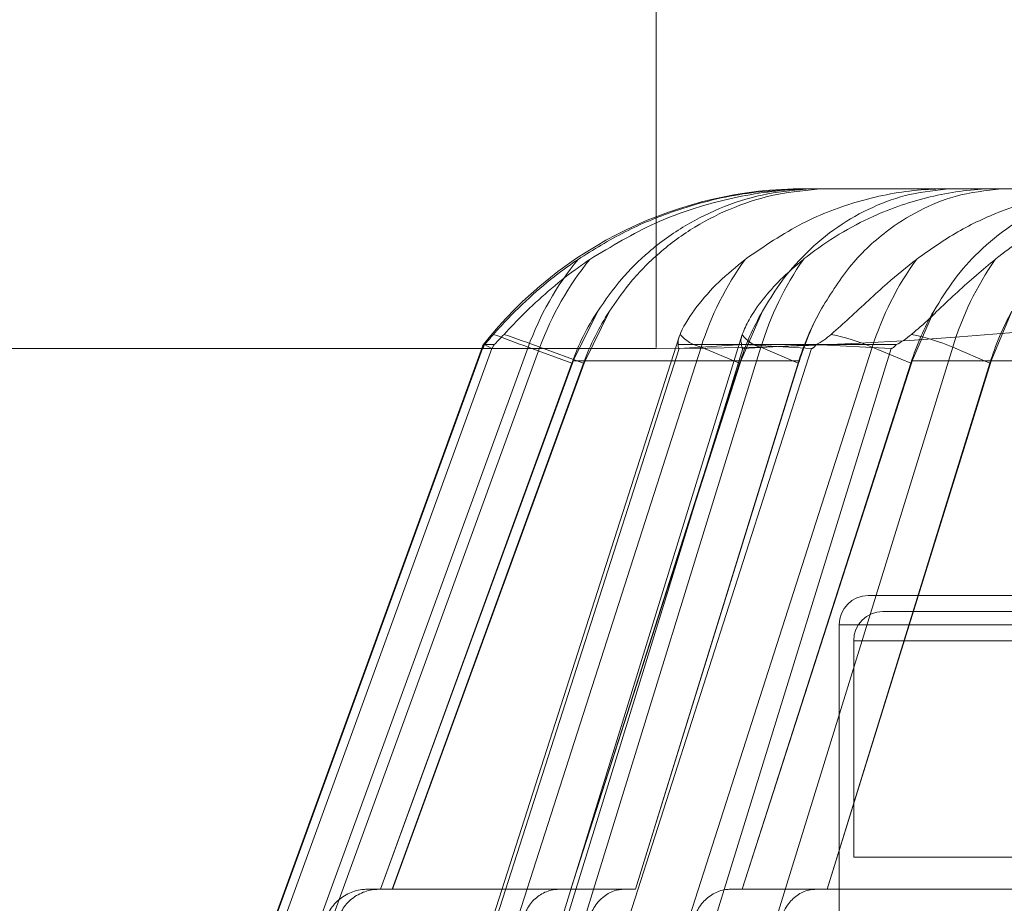
# Model space of a CAD drawing. Units: inches. Extents: x 1416 to 3789, y -318 to 2290.
# Drawn here: x 1944 to 1945, y 180 to 180 of the extents above; entities that cross this region are included whole.
import ezdxf

# ---------------------------------------------------------------- set-up
doc = ezdxf.new("R2010")
doc.units = ezdxf.units.IN
doc.header["$MEASUREMENT"] = 0

msp = doc.modelspace()

# ---------------------------------------------------------------- linework, layer by layer
at = {"color": 7, "linetype": 'Continuous', "lineweight": 0}
for p, q in [((1944.466547965305, 180.36029848178), (1944.466547965305, 181.67222207968)), ((1944.522756572105, 180.41494888098), (1944.517756879405, 180.41494888098)), ((1944.518785368905, 180.41494888098), (1944.517756879405, 180.41494888098)), ((1944.519094788905, 180.41494888098), (1944.518785368905, 180.41494888098)), ((1944.519857861404, 180.41494681098), (1944.519857861404, 180.41489768038)), ((1944.520377826605, 180.41493306168), (1944.519857861404, 180.41494681098)), ((1944.520377826605, 180.41493306168), (1944.519857861404, 180.41489768038)), ((1944.575418073305, 180.41493306168), (1944.520377826605, 180.41493306168)), ((1944.551617462505, 180.41494888098), (1944.521556262005, 180.41489768038)), ((1944.521597561805, 180.41489768038), (1945.805358194305, 180.41489768038)), ((1944.523182519705, 180.41494888098), (1944.522756572105, 180.41494888098)), ((1944.523939191605, 180.41494681098), (1944.523419226405, 180.41493306168)), ((1944.523939191605, 180.41489768038), (1944.523419226405, 180.41493306168)), ((1944.523419226405, 180.41493306168), (1944.593743810005, 180.41493306168)), ((1944.523939191605, 180.41489768038), (1944.523939191605, 180.41494681098)), ((1944.551682686905, 180.41494888098), (1945.775304530905, 180.41494888098)), ((1944.568141500505, 180.41494888098), (1944.567207684505, 180.41494888098)), ((1944.567910065005, 180.41489768038), (1944.567910065005, 180.41494681098)), ((1944.567910065005, 180.41494681098), (1944.575418073305, 180.41493306168)), ((1944.567910065005, 180.41489768038), (1944.575418073305, 180.41493306168)), ((1944.625939155405, 180.41494888098), (1944.568141500505, 180.41494888098)), ((1944.585335195605, 180.41494681098), (1944.585335195605, 180.41489768038)), ((1944.593743810005, 180.41493306168), (1944.585335195605, 180.41494681098)), ((1944.593743810005, 180.41493306168), (1944.585335195605, 180.41489768038)), ((1944.446406988405, 180.3728163260799), (1944.438022541305, 180.35573069388)), ((1944.442103871505, 180.35573069388), (1944.450488318605, 180.3728163260799)), ((1944.495701898305, 180.35573069388), (1944.503099994305, 180.3728163260799)), ((1944.562032135304, 180.3728163260799), (1944.554634039205, 180.35573069388)), ((1944.581801642204, 180.35573069388), (1944.588925834705, 180.3728163260799)), ((1944.474416608705, 180.3639446143799), (1944.370470062105, 180.0401047709798)), ((1944.496157864804, 180.3648318823799), (1944.395737726205, 180.03995010298)), ((1943.666547965305, 180.3600102806801), (1944.466547965305, 180.3600102806801)), ((1944.406808773305, 180.3606742742799), (1944.290502171805, 180.0409540462798)), ((1944.290662145005, 180.04064302008), (1944.406831498205, 180.3599859600801)), ((1944.293817619905, 180.04064302008), (1944.409986973104, 180.3599859600801)), ((1944.304265933105, 180.0355204229799), (1944.422456315105, 180.36041905638)), ((1944.308347263305, 180.0355204229799), (1944.426537645305, 180.36041905638)), ((1944.371953012205, 180.04064302008), (1944.474456136805, 180.3599859600801)), ((1944.377680493305, 180.0355204229799), (1944.481966891804, 180.36041905638)), ((1944.397682459305, 180.04064302008), (1944.496390556605, 180.3599859600801)), ((1944.402148593805, 180.0355204229799), (1944.502573941905, 180.36041905638)), ((1944.407073649805, 180.3612962552799), (1944.406830278205, 180.36077434318)), ((1944.406831498205, 180.3599859600801), (1944.407476953605, 180.3612962552799)), ((1944.407509967605, 180.3612962552799), (1944.407073812205, 180.3612962552799)), ((1944.410798406505, 180.3612962552799), (1944.407476953605, 180.3612962552799)), ((1944.407476953605, 180.3612962552799), (1944.409986973104, 180.3599859600801)), ((1944.417516316705, 180.04064302008), (1944.520019441305, 180.3599859600801)), ((1944.422456315105, 180.36041905638), (1944.437486524605, 180.3549455891799)), ((1944.441567854805, 180.3549455891799), (1944.426537645305, 180.36041905638)), ((1944.436612634205, 180.0355204229799), (1944.540899032705, 180.36041905638)), ((1944.448711206604, 180.04064302008), (1944.547419303904, 180.3599859600801)), ((1944.468149806105, 180.0355204229799), (1944.568575154105, 180.36041905638)), ((1944.474153488904, 180.3612962552799), (1944.496415181205, 180.3612962552799)), ((1944.496415181205, 180.3612962552799), (1944.474456136805, 180.3599859600801)), ((1944.495228938905, 180.3549455891799), (1944.481966891804, 180.36041905638)), ((1944.521112778205, 180.3612962552799), (1944.495948422405, 180.3612962552799)), ((1944.496390556605, 180.3599859600801), (1944.521112778205, 180.3612962552799)), ((1944.520019441305, 180.3599859600801), (1944.496415181205, 180.3612962552799)), ((1944.496415181205, 180.3612962552799), (1944.521636719105, 180.3612962552799)), ((1944.502573941905, 180.36041905638), (1944.515344981305, 180.3549455891799)), ((1944.549127395705, 180.3612962552799), (1944.521112778205, 180.3612962552799)), ((1944.521112778205, 180.3612962552799), (1944.547419303904, 180.3599859600801)), ((1944.540899032705, 180.36041905638), (1944.554161079905, 180.3549455891799)), ((1944.581346193505, 180.3549455891799), (1944.568575154105, 180.36041905638)), ((1944.371644234505, 180.17394888098), (1944.437486524605, 180.3549455891799)), ((1944.375725564705, 180.17394888098), (1944.441567854805, 180.3549455891799)), ((1944.437132373105, 180.17394888098), (1944.495228938905, 180.3549455891799)), ((1944.437486524605, 180.3549455891799), (1944.437706612205, 180.3548654411799)), ((1944.438022541305, 180.35573069388), (1944.437706612205, 180.3548654411799)), ((1944.438022541305, 180.35573069388), (1944.495701898305, 180.35573069388)), ((1944.441787942405, 180.3548654411799), (1944.441567854805, 180.3549455891799)), ((1944.441787942405, 180.3548654411799), (1944.442103871505, 180.35573069388)), ((1944.515800430005, 180.35573069388), (1944.442103871505, 180.35573069388)), ((1944.459399355304, 180.17394888098), (1944.515344981305, 180.3549455891799)), ((1944.495423135305, 180.3548654411799), (1944.495228938905, 180.3549455891799)), ((1944.495423135305, 180.3548654411799), (1944.495701898305, 180.35573069388)), ((1944.496064514105, 180.17394888098), (1944.554161079905, 180.3549455891799)), ((1944.515344981305, 180.3549455891799), (1944.515531987805, 180.3548654411799)), ((1944.515800430005, 180.35573069388), (1944.515531987805, 180.3548654411799)), ((1944.525400567605, 180.17394888098), (1944.581346193505, 180.3549455891799)), ((1944.554161079905, 180.3549455891799), (1944.554355276205, 180.3548654411799)), ((1944.554634039205, 180.35573069388), (1944.554355276205, 180.3548654411799)), ((1944.554634039205, 180.35573069388), (1944.728234174605, 180.35573069388)), ((1944.581533200005, 180.3548654411799), (1944.581346193505, 180.3549455891799)), ((1944.581533200005, 180.3548654411799), (1944.581801642204, 180.35573069388)), ((1944.767127183005, 180.35573069388), (1944.581801642204, 180.35573069388)), ((1944.437706612205, 180.3548654411799), (1944.371669224205, 180.17394888098)), ((1944.375750554404, 180.17394888098), (1944.441787942405, 180.3548654411799)), ((1944.437154423004, 180.17394888098), (1944.495423135305, 180.3548654411799)), ((1944.554355276205, 180.3548654411799), (1944.496086563905, 180.17394888098)), ((1944.539504123505, 180.2749488809799), (1945.787355418604, 180.2749488809799)), ((1944.544583332705, 180.2694488809799), (1945.782403885105, 180.2694488809799)), ((1944.529493608905, 180.2649488809799), (1944.529493608905, 180.0739488809799)), ((1944.529496168905, 180.2649488809799), (1945.797491048905, 180.2649488809799)), ((1944.534493608905, 180.2594488809799), (1944.534493608905, 180.18494888098)), ((1944.534554247205, 180.2594488809799), (1945.792465906205, 180.2594488809799)), ((1944.758361384005, 180.18494888098), (1944.534566294104, 180.18494888098)), ((1944.367153758105, 180.17394888098), (1944.433170158904, 180.17394888098)), ((1944.371644234505, 180.17394888098), (1944.367153758105, 180.17394888098)), ((1944.455583836305, 180.17394888098), (1944.371235088305, 180.17394888098)), ((1944.371235088305, 180.17394888098), (1944.375725564705, 180.17394888098)), ((1944.371669224205, 180.17394888098), (1944.371644234505, 180.17394888098)), ((1944.371669224205, 180.17394888098), (1944.437154423004, 180.17394888098)), ((1944.375725564705, 180.17394888098), (1944.375750554404, 180.17394888098)), ((1944.459420588805, 180.17394888098), (1944.375750554404, 180.17394888098)), ((1944.433170158904, 180.17394888098), (1944.437132373105, 180.17394888098)), ((1944.437132373105, 180.17394888098), (1944.437154423004, 180.17394888098)), ((1944.459399355304, 180.17394888098), (1944.455583836305, 180.17394888098)), ((1944.459420588805, 180.17394888098), (1944.459399355304, 180.17394888098)), ((1944.492102299905, 180.17394888098), (1944.690794808204, 180.17394888098)), ((1944.496064514105, 180.17394888098), (1944.492102299905, 180.17394888098)), ((1944.496086563905, 180.17394888098), (1944.496064514105, 180.17394888098)), ((1944.496086563905, 180.17394888098), (1944.693180289905, 180.17394888098)), ((1944.733697766304, 180.17394888098), (1944.521585048505, 180.17394888098)), ((1944.521585048505, 180.17394888098), (1944.525400567605, 180.17394888098)), ((1944.525400567605, 180.17394888098), (1944.525421801105, 180.17394888098)), ((1944.735827750605, 180.17394888098), (1944.525421801105, 180.17394888098))]:
    msp.add_line(p, q, dxfattribs=at)
at = {"color": 7, "linetype": 'Continuous', "lineweight": 0, "flags": 128}
for points in [[(1944.515531987805, 180.3548654411799), (1944.505337449204, 180.3220039950799), (1944.459420588805, 180.17394888098)], [(1944.525421801105, 180.17394888098), (1944.571338661405, 180.3220039950799), (1944.581533200005, 180.3548654411799)]]:
    msp.add_lwpolyline(points, dxfattribs=at)
at = {"color": 7, "linetype": 'Continuous', "lineweight": 0}
for centre, radius, start, end in [((1944.466547965305, 181.7162602806799), 1.356250000000017, 270, 0), ((1944.517756879405, 180.2739550213799), 0.1409938595984596, 90, 141.7226788688997), ((1944.517756879405, 180.2739550213799), 0.1409938595984386, 88.45585516069585, 90), ((1944.519929733105, 180.3249619109798), 0.1037221113800518, 140.7178231790967, 160.0105256307015), ((1944.524011063405, 180.3249619109798), 0.1037221113771835, 140.717823178706, 160.0105256310065), ((1944.584893035305, 180.3276655941798), 0.1080119451933005, 144.3407982529983, 162.3477351935979), ((1944.607455818905, 180.32835643838), 0.1096732401370616, 145.4007366814972, 163.0014936680001), ((1944.643825176205, 180.3276655941798), 0.1080119451862856, 144.3407982523019, 162.3477351939962), ((1944.673457031205, 180.32835643838), 0.1096732401554374, 145.4007366841976, 163.0014936671965), ((1944.519924545405, 180.3249570986799), 0.0877230689484995, 146.9362569902019, 160.0101240237037), ((1944.524005875604, 180.3249570986799), 0.087723068939074, 146.9362569900054, 160.010124024295), ((1944.583667188905, 180.3266622569801), 0.0928507993583697, 150.1931450256972, 162.2652653566032), ((1944.605859132105, 180.3270979584798), 0.0947011194806125, 151.1338678725027, 162.8989347993931), ((1944.642599329904, 180.3266622569801), 0.0928507993698716, 150.1931450273042, 162.2652653560019), ((1944.671860344305, 180.3270979584798), 0.0947011194862694, 151.1338678726021, 162.8989347989065), ((1944.679015716005, 181.0691747944799), 0.7537621789203952, 249.1373017181942, 250.1004713434054), ((1944.137269856305, 179.56986574068), 0.8418137554288959, 69.90215029701119, 70.7952659231954), ((1944.485600682805, 180.3744951233799), 0.014537540983565, 221.6600397141103, 255.5249066273987), ((1944.504616390005, 180.37025884148), 0.0100495255531502, 212.6850971966862, 258.2736120591097), ((1944.508404687105, 180.2810874350799), 0.08572857538581401, 67.72592355579435, 77.64903533391482), ((1944.538740671005, 180.2895505287798), 0.0768924222404729, 67.1697087802978, 78.2506431131004), ((1944.539493608905, 180.2649488809799), 0.0100000000000193, 90, 180), ((1944.544493608905, 180.2594488809799), 0.0099999999999909, 90, 180)]:
    msp.add_arc(centre, radius, start, end, dxfattribs=at)
for points, knots in [([(1944.519857861402, 180.414946810981), (1944.511989705717, 180.4146144576058), (1944.496025870632, 180.413940140182), (1944.474525539243, 180.4082714827854), (1944.455505764958, 180.4005013776201), (1944.444962297326, 180.3939410698798), (1944.439644960474, 180.3906325410991)], [0, 0, 0, 0, 0.2772635247156212, 0.5625446879278273, 0.7793802444133269, 1, 1, 1, 1]), ([(1944.443726290679, 180.3906325410991), (1944.451092533856, 180.3950732608229), (1944.465191097157, 180.4035725414777), (1944.488585722267, 180.4112863703391), (1944.50815770826, 180.4146470914521), (1944.520081356278, 180.4148735435596), (1944.523939191607, 180.414946810981)], [0, 0, 0, 0, 0.3026639748099063, 0.5792813385956544, 0.8638786289766098, 1, 1, 1, 1]), ([(1944.519857861401, 180.4148976804296), (1944.514848546558, 180.4144878538438), (1944.504685082533, 180.4136563513547), (1944.490042741625, 180.4092154147096), (1944.476184465479, 180.402502531657), (1944.464283570087, 180.3938980830859), (1944.454124072334, 180.3839511944756), (1944.448998557729, 180.3765556638281), (1944.446406988426, 180.372816326087)], [0, 0, 0, 0, 0.1709716053487269, 0.3468865133360396, 0.5179111308832816, 0.6939202242285484, 0.8452395491482343, 1, 1, 1, 1]), ([(1944.450488318632, 180.3728163260863), (1944.452609121055, 180.3759230089378), (1944.457581857437, 180.3832073814336), (1944.467405387998, 180.3931104671364), (1944.479667894953, 180.4021442042368), (1944.493335734277, 180.408883330396), (1944.508197218619, 180.4135676977772), (1944.518597798425, 180.4144464053398), (1944.523939191607, 180.4148976804296)], [0, 0, 0, 0, 0.1280469637931677, 0.3002372066206642, 0.4724306854589722, 0.645075003766898, 0.8177222817740603, 1, 1, 1, 1]), ([(1944.497133455162, 180.3906325410991), (1944.503633129318, 180.3950732608229), (1944.516073129646, 180.4035725414777), (1944.536715597804, 180.4112863703391), (1944.553985124277, 180.4146470914521), (1944.564506067587, 180.4148735435598), (1944.567910064983, 180.414946810981)], [0, 0, 0, 0, 0.3026639748088982, 0.5792813385946346, 0.8638786289758347, 1, 1, 1, 1]), ([(1944.503099994316, 180.3728163260881), (1944.504971304341, 180.3759230089391), (1944.509359045197, 180.3832073814341), (1944.518026930058, 180.3931104671364), (1944.528846868748, 180.4021442042368), (1944.540906815711, 180.408883330396), (1944.554019986615, 180.4135676977772), (1944.563197036321, 180.4144464053398), (1944.567910064983, 180.4148976804296)], [0, 0, 0, 0, 0.1280469637721029, 0.3002372066036927, 0.472430685446153, 0.6450750037586129, 0.8177222817701596, 1, 1, 1, 1]), ([(1944.585335195618, 180.414946810981), (1944.583896106908, 180.414936963182), (1944.575665409845, 180.4148806398656), (1944.560660770004, 180.412757626966), (1944.539338026078, 180.405489500621), (1944.52511374146, 180.3968911688781), (1944.517601423333, 180.3909657435971), (1944.517178985609, 180.3906325410991)], [0, 0, 0, 0, 0.0598010383889452, 0.3420249411938208, 0.6242445076900225, 0.978870264535142, 1, 1, 1, 1]), ([(1944.585335195618, 180.4148976804296), (1944.579977790546, 180.4143094274574), (1944.570291355408, 180.4132458389882), (1944.556951329612, 180.4077291033994), (1944.544517775777, 180.3998272307564), (1944.532507182036, 180.3884691795735), (1944.526120164514, 180.3780361581654), (1944.522924622433, 180.372816326087)], [0, 0, 0, 0, 0.2152305545025814, 0.3891467563091119, 0.5630598249932106, 0.7813908116752972, 1, 1, 1, 1]), ([(1944.626842205948, 180.414946810981), (1944.619899664556, 180.4146144576058), (1944.605813824074, 180.413940140182), (1944.586842803849, 180.4082714827854), (1944.570060526586, 180.4005013776201), (1944.560757398459, 180.3939410698798), (1944.556065596126, 180.3906325410991)], [0, 0, 0, 0, 0.2772635247161971, 0.5625446879287617, 0.7793802444138279, 1, 1, 1, 1]), ([(1944.626842205948, 180.4148976804296), (1944.622422189741, 180.4144878538438), (1944.613454361381, 180.4136563513545), (1944.600534553752, 180.4092154147096), (1944.588306573062, 180.402502531657), (1944.577805705747, 180.3938980830859), (1944.568841377065, 180.3839511944756), (1944.564318830902, 180.3765556638281), (1944.56203213528, 180.372816326087)], [0, 0, 0, 0, 0.1709716053488986, 0.3468865133364305, 0.5179111308839103, 0.6939202242292445, 0.8452395491486568, 1, 1, 1, 1]), ([(1944.583180197852, 180.3906325410982), (1944.583602643129, 180.3909657538612), (1944.589567258209, 180.3956704717942), (1944.601979632732, 180.4036100266716), (1944.619579354252, 180.41065339105), (1944.636237734619, 180.4143969255584), (1944.646277428897, 180.4147625657337), (1944.651336407861, 180.414946810981)], [0, 0, 0, 0, 0.0211204896595595, 0.2982057035912456, 0.5833473343278079, 0.790049675560897, 1, 1, 1, 1]), ([(1944.439644960474, 180.3906325410991), (1944.437315865705, 180.3889968227357), (1944.431468247069, 180.3848900524503), (1944.422522359233, 180.3773392851721), (1944.41512401178, 180.3699387663213), (1944.411503655311, 180.3658712040539), (1944.410578601238, 180.3648318823517)], [0, 0, 0, 0, 0.2122161829707916, 0.5328075626647413, 0.8806254933044045, 1, 1, 1, 1]), ([(1944.41418000843, 180.3648318823517), (1944.416383938902, 180.3671627655154), (1944.421038677508, 180.3720856303618), (1944.429371559761, 180.3798062963493), (1944.437080808543, 180.3860160717605), (1944.442033540626, 180.3894566251073), (1944.443726290679, 180.3906325410991)], [0, 0, 0, 0, 0.2605768346262215, 0.5503427022339491, 0.8463156492550546, 1, 1, 1, 1]), ([(1944.474739657452, 180.3648318823517), (1944.474828108458, 180.3650475368539), (1944.476053741452, 180.3680357818279), (1944.480252005839, 180.3744225470485), (1944.487885026143, 180.3830400283897), (1944.494029980397, 180.3880847384888), (1944.497133455162, 180.3906325410991)], [0, 0, 0, 0, 0.0255307796025557, 0.3537706054016729, 0.6736254599309084, 1, 1, 1, 1]), ([(1944.517178985609, 180.3906325410991), (1944.514456083745, 180.3883242284113), (1944.509392875498, 180.3840319445093), (1944.503160421434, 180.376968000544), (1944.498505673884, 180.3704613890187), (1944.496854108098, 180.366500758361), (1944.496158194049, 180.3648318823517)], [0, 0, 0, 0, 0.296736997774471, 0.5517794211102345, 0.8111349844040685, 1, 1, 1, 1]), ([(1944.556065596126, 180.3906325410991), (1944.55269613746, 180.387943515749), (1944.544998946096, 180.3818007062495), (1944.535408592807, 180.3725149809471), (1944.528855959189, 180.3667059628116), (1944.5267419767, 180.364831882352)], [0, 0, 0, 0, 0.3452898977884529, 0.788780241220377, 1, 1, 1, 1]), ([(1944.554398333531, 180.3648318823517), (1944.555411209176, 180.3656925832043), (1944.558642922247, 180.3684387625723), (1944.563893650687, 180.373474757501), (1944.572430616, 180.3815899362595), (1944.578858480011, 180.386997089301), (1944.583180197852, 180.3906325410982)], [0, 0, 0, 0, 0.0995051008064318, 0.31748412232849, 0.5411164516416133, 1, 1, 1, 1]), ([(1944.522924622433, 180.372816326087), (1944.521346603584, 180.3696586200866), (1944.518604502557, 180.3641715190435), (1944.516636072039, 180.3582461453215), (1944.515800430003, 180.35573069389)], [0, 0, 0, 0, 0.5754780121079006, 1, 1, 1, 1]), ([(1944.410578601238, 180.3648318823517), (1944.409979575335, 180.3641434917491), (1944.408738079462, 180.3627167853414), (1944.407928778288, 180.3617806844005), (1944.407509967631, 180.3612962552874)], [0, 0, 0, 0, 0.4825033370218357, 1, 1, 1, 1]), ([(1944.410798406476, 180.3612962552874), (1944.411233662845, 180.3617303394786), (1944.412155528374, 180.3626497223551), (1944.413480577658, 180.3640779752699), (1944.41418000843, 180.3648318823517)], [0, 0, 0, 0, 0.4721473530666854, 1, 1, 1, 1]), ([(1944.474153488894, 180.3612962552874), (1944.474081852561, 180.3617303394791), (1944.473930128034, 180.3626497223553), (1944.47445997587, 180.3640779752703), (1944.474739657452, 180.3648318823517)], [0, 0, 0, 0, 0.4721473532883582, 1, 1, 1, 1]), ([(1944.496158194049, 180.3648318823517), (1944.495956083799, 180.3641434917491), (1944.49553720535, 180.3627167853411), (1944.495808189155, 180.3617806844003), (1944.49594842237, 180.3612962552874)], [0, 0, 0, 0, 0.4825033370322511, 1, 1, 1, 1]), ([(1944.5267419767, 180.364831882352), (1944.525906543652, 180.3641434917491), (1944.524175088171, 180.3627167853414), (1944.522502353613, 180.3617806844005), (1944.521636719062, 180.3612962552874)], [0, 0, 0, 0, 0.4825033370750781, 1, 1, 1, 1]), ([(1944.549127395694, 180.3612962552874), (1944.549952918174, 180.3617303394786), (1944.551701360634, 180.3626497223551), (1944.55346656548, 180.3640779752701), (1944.554398333531, 180.3648318823517)], [0, 0, 0, 0, 0.4721473530787556, 1, 1, 1, 1]), ([(1944.407509967631, 180.3612962552874), (1944.407365104618, 180.3610031702511), (1944.407142509791, 180.3605528191803), (1944.406925239145, 180.36013218493), (1944.406842365776, 180.3599858993326), (1944.406834233484, 180.3599859447969), (1944.406831498174, 180.3599859600889)], [0, 0, 0, 0, 0.4585913210482118, 0.7046661111098059, 0.9006639438951867, 1, 1, 1, 1]), ([(1944.409986973061, 180.3599859600889), (1944.410000143496, 180.3599886541969), (1944.410033423085, 180.3599954617774), (1944.410199553039, 180.3602319979019), (1944.410469545604, 180.3606930146999), (1944.410695221826, 180.3611069802049), (1944.410798406476, 180.3612962552874)], [0, 0, 0, 0, 0.1396774626460443, 0.3529426514138951, 0.7041496659503259, 1, 1, 1, 1]), ([(1944.474456136812, 180.3599859600889), (1944.474398685237, 180.3599909376404), (1944.474262424633, 180.3600027431338), (1944.474127084874, 180.3602859776062), (1944.474104125714, 180.3607526937741), (1944.474139934932, 180.3611470061477), (1944.474153488894, 180.3612962552874)], [0, 0, 0, 0, 0.1624983922139332, 0.3854050833015634, 0.7673728528604883, 1, 1, 1, 1]), ([(1944.49594842237, 180.3612962552874), (1944.495943398068, 180.3610745476464), (1944.495933250335, 180.3606267580768), (1944.496036198576, 180.3601673103163), (1944.496222663523, 180.3599871116345), (1944.49634651984, 180.3599862621282), (1944.496390556571, 180.3599859600889)], [0, 0, 0, 0, 0.3475592613371737, 0.7019758609679174, 0.8940384375613849, 1, 1, 1, 1]), ([(1944.521636719062, 180.3612962552874), (1944.521391069751, 180.3610031702511), (1944.521013607865, 180.3605528191803), (1944.520503284248, 180.36013218493), (1944.520202728597, 180.3599858993326), (1944.520065573605, 180.3599859447969), (1944.52001944129, 180.3599859600889)], [0, 0, 0, 0, 0.4585913210084832, 0.704666110957177, 0.9006639437800207, 1, 1, 1, 1]), ([(1944.547419303874, 180.3599859600889), (1944.54752537079, 180.3599957441326), (1944.547762738973, 180.3600176399394), (1944.5483062301, 180.3603918144953), (1944.548764979648, 180.3608652698291), (1944.549066856962, 180.3612242625774), (1944.549127395694, 180.3612962552874)], [0, 0, 0, 0, 0.1985939893312597, 0.4444354255911934, 0.8885866092564894, 1, 1, 1, 1]), ([(1944.367153758139, 180.1739488809907), (1944.366519246124, 180.1739243178123), (1944.364197602408, 180.1738344425265), (1944.360279003725, 180.1726034248846), (1944.356138789562, 180.1695690157313), (1944.353941356094, 180.1663950621793), (1944.353178883937, 180.1644575697379), (1944.353032564743, 180.1640857629392)], [0, 0, 0, 0, 0.104214719217922, 0.3813157870425316, 0.6581945506610147, 0.9344071815895559, 1, 1, 1, 1]), ([(1944.357113894949, 180.1640857629392), (1944.3578461539, 180.165611039686), (1944.35931181509, 180.1686639746148), (1944.363272913096, 180.1719742557344), (1944.367434479698, 180.1737115599364), (1944.370176610654, 180.1738827865662), (1944.371235088344, 180.1739488809907)], [0, 0, 0, 0, 0.2750126717544822, 0.5504547245617885, 0.8264730414383373, 1, 1, 1, 1]), ([(1944.420710190731, 180.1640857629392), (1944.421356306325, 180.165611039686), (1944.422649546302, 180.168663974615), (1944.426144658495, 180.1719742557344), (1944.429816656044, 180.1737115599364), (1944.432236201161, 180.1738827865662), (1944.433170158936, 180.1739488809907)], [0, 0, 0, 0, 0.2750126717497016, 0.5504547245663249, 0.8264730414394317, 1, 1, 1, 1]), ([(1944.455583836289, 180.1739488809907), (1944.454383403769, 180.1738326981155), (1944.451745738095, 180.1735774138095), (1944.448496985694, 180.1716496487553), (1944.445672668444, 180.1687110395159), (1944.44425183011, 180.16613142515), (1944.443663588327, 180.1643263641523), (1944.443585180069, 180.1640857629392)], [0, 0, 0, 0, 0.2313415899986151, 0.5083182610314331, 0.6826432083698023, 0.957698698704074, 1, 1, 1, 1]), ([(1944.492102299901, 180.1739488809907), (1944.491542432239, 180.1739243178123), (1944.489493908005, 180.1738344425265), (1944.486036295491, 180.1726034248846), (1944.482383138467, 180.1695690157316), (1944.480444212318, 180.1663950621793), (1944.479771437817, 180.1644575697379), (1944.479642331696, 180.1640857629392)], [0, 0, 0, 0, 0.104214719217603, 0.3813157870508661, 0.6581945506665914, 0.934407181590172, 1, 1, 1, 1]), ([(1944.509586392313, 180.1640857629392), (1944.509886448534, 180.1649145659313), (1944.510533819478, 180.1667027074096), (1944.512398893311, 180.1696292536134), (1944.515392649001, 180.1723878995587), (1944.518810660094, 180.1737928545082), (1944.52091276449, 180.1739110729776), (1944.521585048532, 180.1739488809907)], [0, 0, 0, 0, 0.1473990308352775, 0.3180132352686749, 0.5941134368133087, 0.8701914805441708, 1, 1, 1, 1])]:
    msp.add_open_spline(points, degree=3, knots=knots, dxfattribs=at)

doc.saveas('drawing.dxf')
